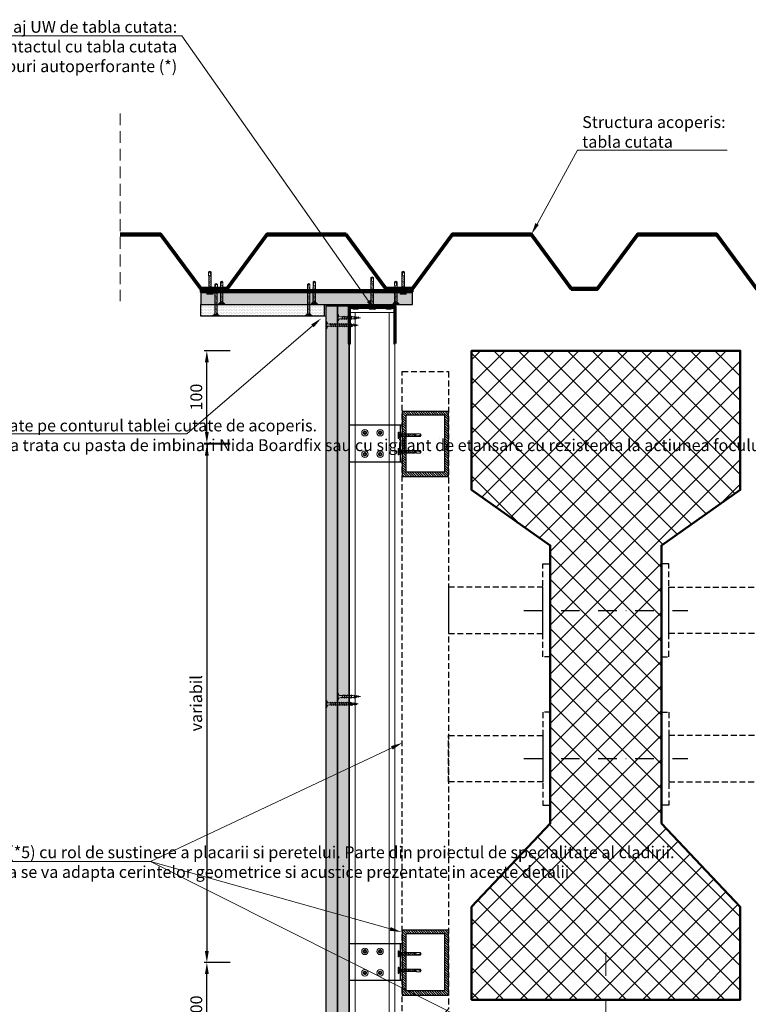
# Model space of a CAD drawing. Units: inches. Extents: x -63752 to 84410, y -23869 to 7399.
# Drawn here: x -27701 to -26914, y -12988 to -11926 of the extents above; entities that cross this region are included whole.
import ezdxf
from ezdxf import colors
from ezdxf.entities.mleader import LeaderData, LeaderLine
from ezdxf.math import Vec2, Vec3

# ---------------------------------------------------------------- set-up
doc = ezdxf.new("R2010")
doc.units = ezdxf.units.IN
doc.header["$MEASUREMENT"] = 0
for name, pattern in [('AUSGEZOGEN', [0]), ('DASHDOT', [1, 0.5, -0.25, 0, -0.25]), ('DASHED', [19.05, 12.7, -6.35])]:
    doc.linetypes.add(name, pattern=pattern)
doc.layers.get('0').update_dxf_attribs({"color": 255})
for name, color, linetype, lineweight in [('S_BETON', 252, 'Continuous', 50), ('S_PIESA 2', 11, 'Continuous', 30), ('S_PIESA 4', 20, 'Continuous', 30), ('S_PLACI NIDA', 1, 'Continuous', 30), ('S_PROFIL 1', 170, 'Continuous', 70), ('S_PROFIL 2', 252, 'Continuous', 70), ('S_PROFIL 3', 202, 'Continuous', 30), ('S_SURUBURI DIBLURI', 30, 'Continuous', 18), ('S_TEXT', 255, 'Continuous', 13)]:
    doc.layers.add(name, color=color, linetype=linetype, lineweight=lineweight)
doc.styles.add('1_5 RUBRIK', font='txt', dxfattribs={"height": 12.75})
doc.styles.add('CALIBRI', font='calibri.ttf')
doc.dimstyles.new('1_5 DIM', dxfattribs={"dimscale": 5, "dimtxt": 12.75, "dimasz": 2.5, "dimexe": 0.6, "dimexo": 3, "dimgap": 1, "dimtad": 1, "dimzin": 9, "dimdsep": 46, "dimtxsty": '1_5 RUBRIK', "dimcen": 0, "dimdle": 0.025, "dimclrt": 256, "dimazin": 2, "dimtfac": 1, "dimtmove": 1, "dimatfit": 1, "dimfxl": 5, "dimfxlon": 1, "dimtolj": 1, "dimtzin": 9, "dimarcsym": 0})

# ---------------------------------------------------------------- blocks, each defined once
blk = doc.blocks.new('Profil NIDA standard UW 50 - s')
at = {"layer": 'S_PROFIL 2'}
blk.add_lwpolyline([(-91.3, 155.6), (-91.3, 116.6, 0.414214), (-90.3, 115.6), (-87.3, 115.6), (-86.5, 116.4), (-82.1, 116.4), (-81.3, 115.6), (-51.3, 115.6), (-50.5, 116.4), (-46.1, 116.4), (-45.3, 115.6), (-42.3, 115.6, 0.414214), (-41.3, 116.6), (-41.3, 155.6), (-41.9, 155.6), (-41.9, 116.6, -0.414214), (-42.3, 116.2), (-45.1, 116.2), (-45.9, 117), (-50.8, 117), (-51.6, 116.2), (-81.1, 116.2), (-81.9, 117), (-86.8, 117), (-87.6, 116.2), (-90.3, 116.2, -0.414214), (-90.7, 116.6), (-90.7, 155.6)], format="xyb", close=True, dxfattribs=at)
blk = doc.blocks.new('*D333')
at = {"layer": 'Defpoints', "color": 0, "transparency": 16777216}
for p in [(-27498.8, -12283), (-27375.3, -12283), (-27289.8, -12383)]:
    blk.add_point(p, dxfattribs=at)
at = {"layer": 'S_TEXT', "color": 0, "lineweight": -2, "transparency": 16777216}
for p, q in [((-27473.8, -12283), (-27501.8, -12283)), ((-27498.8, -12370.5), (-27498.8, -12295.5)), ((-27473.8, -12383), (-27501.8, -12383))]:
    blk.add_line(p, q, dxfattribs=at)
at = {"layer": 'S_TEXT', "color": 0, "transparency": 16777216}
for points in [[(-27500.9, -12295.5), (-27496.7, -12295.5), (-27498.8, -12283)], [(-27500.9, -12370.5), (-27496.7, -12370.5), (-27498.8, -12383)]]:
    blk.add_solid(points, dxfattribs=at)
at = {"layer": 'S_TEXT', "transparency": 16777216, "insert": (-27510.2, -12333), "char_height": 12.75, "attachment_point": 5, "rotation": 90, "style": '1_5 RUBRIK'}
blk.add_mtext('\\A1;100', dxfattribs=at)
blk = doc.blocks.new('*D334')
at = {"layer": 'Defpoints', "color": 0, "transparency": 16777216}
for p in [(-27498.8, -12943), (-27287.8, -12943), (-27287.8, -13043)]:
    blk.add_point(p, dxfattribs=at)
at = {"layer": 'S_TEXT', "color": 0, "lineweight": -2, "transparency": 16777216}
for p, q in [((-27473.8, -12943), (-27501.8, -12943)), ((-27498.8, -13030.5), (-27498.8, -12955.5)), ((-27473.8, -13043), (-27501.8, -13043))]:
    blk.add_line(p, q, dxfattribs=at)
at = {"layer": 'S_TEXT', "color": 0, "transparency": 16777216}
for points in [[(-27500.9, -12955.5), (-27496.7, -12955.5), (-27498.8, -12943)], [(-27500.9, -13030.5), (-27496.7, -13030.5), (-27498.8, -13043)]]:
    blk.add_solid(points, dxfattribs=at)
at = {"layer": 'S_TEXT', "transparency": 16777216, "insert": (-27510.2, -12993), "char_height": 12.75, "attachment_point": 5, "rotation": 90, "style": '1_5 RUBRIK'}
blk.add_mtext('\\A1;100', dxfattribs=at)
blk = doc.blocks.new('*D335')
at = {"layer": 'Defpoints', "color": 0, "transparency": 16777216}
for p in [(-27287.8, -12383.6), (-27498.8, -12943), (-27287.8, -12943)]:
    blk.add_point(p, dxfattribs=at)
at = {"layer": 'S_TEXT', "color": 0, "lineweight": -2, "transparency": 16777216}
for p, q in [((-27473.8, -12383.6), (-27501.8, -12383.6)), ((-27498.8, -12396.1), (-27498.8, -12930.5)), ((-27473.8, -12943), (-27501.8, -12943))]:
    blk.add_line(p, q, dxfattribs=at)
at = {"layer": 'S_TEXT', "color": 0, "transparency": 16777216}
for points in [[(-27500.9, -12396.1), (-27496.7, -12396.1), (-27498.8, -12383.6)], [(-27500.9, -12930.5), (-27496.7, -12930.5), (-27498.8, -12943)]]:
    blk.add_solid(points, dxfattribs=at)
at = {"layer": 'S_TEXT', "transparency": 16777216, "insert": (-27510.3, -12663.3), "char_height": 12.75, "attachment_point": 5, "rotation": 90, "style": '1_5 RUBRIK'}
blk.add_mtext('\\A1;variabil', dxfattribs=at)
blk = doc.blocks.new('AP 221 3.5x25 v1')
at = {"layer": 'S_SURUBURI DIBLURI'}
for p, q in [((-20696.5, 10227.9), (-20703.3, 10227.9)), ((-20703.3, 10227.9), (-20703.3, 10227.4)), ((-20703.3, 10227.4), (-20701.6, 10225.7)), ((-20696.5, 10227.4), (-20703.3, 10227.4)), ((-20701, 10226.2), (-20701.9, 10227.9)), ((-20699.6, 10225.1), (-20701.6, 10225)), ((-20701.6, 10224.1), (-20698.1, 10224.7)), ((-20701.6, 10222.8), (-20698.1, 10223.4)), ((-20701.6, 10221.5), (-20698.1, 10222.1)), ((-20701.6, 10220.2), (-20698.1, 10220.8)), ((-20701.6, 10218.9), (-20698.1, 10219.5)), ((-20701.6, 10217.6), (-20698.1, 10218.2)), ((-20701.2, 10224.7), (-20701.2, 10208.1)), ((-20699.9, 10225.6), (-20701, 10226.2)), ((-20698.7, 10226.2), (-20701, 10226.2)), ((-20700.6, 10227.9), (-20700.5, 10226.2)), ((-20700.4, 10227.9), (-20700.4, 10226.2)), ((-20698.7, 10226.2), (-20699.9, 10225.6)), ((-20699.4, 10227.9), (-20699.4, 10226.2)), ((-20699.1, 10227.9), (-20699.2, 10226.2)), ((-20697.9, 10227.9), (-20698.7, 10226.2)), ((-20698.6, 10208.1), (-20698.6, 10224.7)), ((-20698.1, 10225.7), (-20696.5, 10227.4)), ((-20696.5, 10227.4), (-20696.5, 10227.9)), ((-20701.6, 10216.3), (-20698.1, 10216.9)), ((-20701.6, 10215), (-20698.1, 10215.6)), ((-20701.6, 10213.7), (-20698.1, 10214.3)), ((-20701.6, 10212.4), (-20698.1, 10213)), ((-20701.6, 10211.1), (-20698.1, 10211.7)), ((-20701.6, 10209.8), (-20698.1, 10210.4)), ((-20698.2, 10209.2), (-20701.5, 10208.5)), ((-20701.2, 10208.1), (-20701.3, 10207.5)), ((-20698.7, 10207.8), (-20700.4, 10207.5)), ((-20698.8, 10207.6), (-20698.8, 10204)), ((-20698.5, 10207.5), (-20698.6, 10208.1)), ((-20701.3, 10207.5), (-20701.3, 10203.8)), ((-20701.3, 10203.8), (-20699.9, 10202.9)), ((-20698.8, 10204), (-20699.9, 10203.3)), ((-20699.9, 10202.9), (-20698.5, 10203.8)), ((-20698.8, 10204), (-20698.5, 10203.8)), ((-20698.5, 10203.8), (-20698.5, 10207.5))]:
    blk.add_line(p, q, dxfattribs=at)
for centre, radius, start, end in [((-20702.6, 10224.7), 1.4, 0, 45), ((-20697.2, 10224.7), 1.4, 135, 180), ((-20688.8, 10202.9), 11, 151.7038, 180), ((-20700.9, 10202.9), 1.04, 0, 110)]:
    blk.add_arc(centre, radius, start, end, dxfattribs=at)
blk = doc.blocks.new('AP 421 3.5x9.5 CAP')
at = {"layer": 'S_SURUBURI DIBLURI', "lineweight": 13, "flags": 128}
for points in [[(-19950, 10255.4, 0.134438), (-19950, 10254.4)], [(-19949.2, 10255.4, 0.231924), (-19949.2, 10254.4)], [(-19948.6, 10256.8, -0.134438), (-19947.6, 10256.8)], [(-19948.6, 10256, -0.231924), (-19947.6, 10256)], [(-19948.6, 10253.9, 0.231924), (-19947.6, 10253.9)], [(-19948.6, 10253, 0.134438), (-19947.6, 10253)], [(-19947.1, 10255.4, -0.231924), (-19947.1, 10254.4)], [(-19946.2, 10255.4, -0.134438), (-19946.2, 10254.4)]]:
    blk.add_lwpolyline(points, format="xyb", dxfattribs=at)
for points in [[(-19950, 10255.4), (-19949.1, 10255.5, 0.633396), (-19949, 10255.7), (-19949.5, 10256.3), (-19948.7, 10255.6, -0.668179), (-19948.8, 10255.4)], [(-19950, 10254.4), (-19949.1, 10254.4, -0.633396), (-19949, 10254.1), (-19949.5, 10253.5), (-19948.7, 10254.3, 0.668179), (-19948.8, 10254.4)], [(-19948.6, 10256.8), (-19948.7, 10255.9, -0.633396), (-19948.9, 10255.8), (-19949.5, 10256.3), (-19948.7, 10255.6, 0.668179), (-19948.6, 10255.6)], [(-19948.6, 10253), (-19948.7, 10253.9, 0.633396), (-19948.9, 10254.1), (-19949.5, 10253.5), (-19948.7, 10254.3, -0.668179), (-19948.6, 10254.2)], [(-19947.6, 10256.8), (-19947.6, 10255.9, 0.633396), (-19947.3, 10255.8), (-19946.7, 10256.3), (-19947.5, 10255.6, -0.668179), (-19947.6, 10255.6)], [(-19947.6, 10253), (-19947.6, 10253.9, -0.633396), (-19947.3, 10254.1), (-19946.7, 10253.5), (-19947.5, 10254.3, 0.668179), (-19947.6, 10254.2)], [(-19946.2, 10255.4), (-19947.1, 10255.5, -0.633396), (-19947.2, 10255.7), (-19946.7, 10256.3), (-19947.5, 10255.6, 0.668179), (-19947.4, 10255.4)], [(-19946.2, 10254.4), (-19947.1, 10254.4, 0.633396), (-19947.2, 10254.1), (-19946.7, 10253.5), (-19947.5, 10254.3, -0.668179), (-19947.4, 10254.4)]]:
    blk.add_lwpolyline(points, format="xyb", close=True, dxfattribs=at)
at = {"layer": 'S_SURUBURI DIBLURI'}
blk.add_circle((-19948.1, 10254.9), 3.45, dxfattribs=at)
blk = doc.blocks.new('*D340')
at = {"layer": 'Defpoints', "color": 0, "transparency": 16777216}
for p in [(-27407.1, -13089.8), (-27218, -13089.8), (-27205.5, -13331)]:
    blk.add_point(p, dxfattribs=at)
at = {"layer": 'S_TEXT', "color": 0, "lineweight": -2, "transparency": 16777216}
for p, q in [((-27382.1, -13089.8), (-27410.1, -13089.8)), ((-27407.1, -13318.5), (-27407.1, -13102.3)), ((-27382.1, -13331), (-27410.1, -13331))]:
    blk.add_line(p, q, dxfattribs=at)
at = {"layer": 'S_TEXT', "color": 0, "transparency": 16777216}
for points in [[(-27409.2, -13102.3), (-27405, -13102.3), (-27407.1, -13089.8)], [(-27409.2, -13318.5), (-27405, -13318.5), (-27407.1, -13331)]]:
    blk.add_solid(points, dxfattribs=at)
at = {"layer": 'S_TEXT', "lineweight": 13, "transparency": 16777216, "insert": (-27441.5, -13223.8), "char_height": 12.75, "width": 1810.094, "attachment_point": 5, "rotation": 90, "style": '1_5 RUBRIK'}
blk.add_mtext('\\A1;Nu se vor fixa\\P placile NIDA de structura \\Pmetalica a peretelui', dxfattribs=at)
blk = doc.blocks.new('AF 212x25')
at = {"layer": 'S_SURUBURI DIBLURI', "linetype": 'AUSGEZOGEN', "lineweight": 13}
for p, q in [((64435.2, -14724.2), (64436.1, -14724.2)), ((64435.2, -14731.8), (64435.2, -14724.2)), ((64436.1, -14724.2), (64436.1, -14731.8)), ((64436.1, -14724.3), (64436.1, -14724.2)), ((64438.8, -14727.1), (64452, -14727.1)), ((64438.8, -14729.1), (64452, -14729.1)), ((64439.9, -14729.5), (64440.9, -14726.7)), ((64440.2, -14729.9), (64439.9, -14729.5)), ((64440.2, -14729.9), (64441.1, -14726.3)), ((64440.2, -14729.9), (64440.4, -14729.5)), ((64441.4, -14726.6), (64440.4, -14729.5)), ((64440.5, -14729.1), (64442.4, -14729.1)), ((64441.1, -14726.3), (64440.9, -14726.7)), ((64441.1, -14726.3), (64441.4, -14726.6)), ((64441.2, -14727.1), (64443.1, -14727.1)), ((64442.3, -14729.5), (64443.3, -14726.7)), ((64442.5, -14729.9), (64442.3, -14729.5)), ((64442.5, -14729.9), (64443.5, -14726.3)), ((64442.5, -14729.9), (64442.8, -14729.5)), ((64443.7, -14726.6), (64442.8, -14729.5)), ((64443.5, -14726.3), (64443.3, -14726.7)), ((64443.5, -14726.3), (64443.7, -14726.6)), ((64444.7, -14729.5), (64445.6, -14726.7)), ((64444.9, -14729.9), (64444.7, -14729.5)), ((64444.9, -14729.9), (64445.8, -14726.3)), ((64444.9, -14729.9), (64445.1, -14729.5)), ((64446.1, -14726.6), (64445.1, -14729.5)), ((64445.3, -14729.1), (64447.2, -14729.1)), ((64445.8, -14726.3), (64445.6, -14726.7)), ((64445.8, -14726.3), (64446.1, -14726.6)), ((64445.9, -14727.1), (64447.9, -14727.1)), ((64447, -14729.5), (64448, -14726.7)), ((64447.3, -14729.9), (64447, -14729.5)), ((64447.3, -14729.9), (64448.2, -14726.3)), ((64447.3, -14729.9), (64447.5, -14729.5)), ((64448.5, -14726.6), (64447.5, -14729.5)), ((64448.2, -14726.3), (64448, -14726.7)), ((64448.2, -14726.3), (64448.5, -14726.6)), ((64449.4, -14729.5), (64450.4, -14726.7)), ((64449.7, -14729.9), (64449.4, -14729.5)), ((64449.7, -14729.9), (64450.6, -14726.3)), ((64449.7, -14729.9), (64449.9, -14729.5)), ((64450.8, -14726.6), (64449.9, -14729.5)), ((64450.6, -14726.3), (64450.4, -14726.7)), ((64450.6, -14726.3), (64450.8, -14726.6)), ((64452.9, -14729), (64451.9, -14729.1)), ((64452, -14727.1), (64453.5, -14727.2)), ((64452.8, -14729.3), (64453.6, -14727)), ((64453, -14729.7), (64452.8, -14729.3)), ((64453.8, -14726.6), (64453, -14729.7)), ((64453, -14729.7), (64453.3, -14729.3)), ((64453.3, -14729.3), (64454, -14726.9)), ((64455.1, -14728.7), (64453.4, -14728.9)), ((64453.8, -14726.6), (64453.6, -14727)), ((64453.8, -14726.6), (64454, -14726.9)), ((64453.9, -14727.3), (64455.6, -14727.5)), ((64455.6, -14727.3), (64455.1, -14728.9)), ((64455.3, -14729.3), (64455.1, -14728.9)), ((64455.3, -14729.3), (64455.8, -14726.9)), ((64455.3, -14729.3), (64455.6, -14728.8)), ((64455.8, -14726.9), (64455.6, -14727.3)), ((64456.1, -14727.3), (64455.6, -14728.8)), ((64455.6, -14728.7), (64457.4, -14728.4)), ((64455.8, -14726.9), (64456.1, -14727.3)), ((64456, -14727.6), (64457.6, -14727.8)), ((64457.4, -14728.5), (64457.7, -14727.6)), ((64457.6, -14728.9), (64457.4, -14728.5)), ((64457.6, -14728.9), (64457.9, -14727.2)), ((64457.6, -14728.9), (64457.8, -14728.4)), ((64457.9, -14727.2), (64457.7, -14727.6)), ((64458.1, -14727.6), (64457.8, -14728.4)), ((64457.9, -14727.2), (64458.1, -14727.6)), ((64460.2, -14728.1), (64457.9, -14728.4)), ((64458, -14727.8), (64460.2, -14728.1))]:
    blk.add_line(p, q, dxfattribs=at)
at = {"layer": 'S_SURUBURI DIBLURI', "linetype": 'Continuous', "lineweight": 0}
blk.add_line((64436.1, -14731.8), (64435.2, -14731.8), dxfattribs=at)
at = {"layer": 'S_SURUBURI DIBLURI', "linetype": 'AUSGEZOGEN', "lineweight": 13}
for centre, start, end in [((64438.8, -14724.3), 180, 270), ((64438.8, -14731.8), 90, 180)]:
    blk.add_arc(centre, 2.74, start, end, dxfattribs=at)
blk = doc.blocks.new('AF 212x35')
at = {"layer": 'S_SURUBURI DIBLURI', "linetype": 'AUSGEZOGEN', "lineweight": 13}
for p, q in [((64435.2, -14672.4), (64436.1, -14672.4)), ((64435.2, -14680), (64435.2, -14672.4)), ((64436.1, -14672.4), (64436.1, -14680)), ((64436.1, -14672.5), (64436.1, -14672.4)), ((64438.8, -14675.2), (64455, -14675.2)), ((64438.8, -14677.3), (64454.3, -14677.3)), ((64439.9, -14677.7), (64440.9, -14674.8)), ((64440.2, -14678.1), (64439.9, -14677.7)), ((64440.2, -14678.1), (64441.1, -14674.4)), ((64440.2, -14678.1), (64440.4, -14677.6)), ((64441.4, -14674.8), (64440.4, -14677.6)), ((64440.5, -14677.3), (64442.4, -14677.3)), ((64441.1, -14674.4), (64440.9, -14674.8)), ((64441.1, -14674.4), (64441.4, -14674.8)), ((64441.2, -14675.2), (64443.1, -14675.2)), ((64442.3, -14677.7), (64443.3, -14674.8)), ((64442.5, -14678.1), (64442.3, -14677.7)), ((64442.5, -14678.1), (64443.5, -14674.4)), ((64442.5, -14678.1), (64442.8, -14677.6)), ((64443.7, -14674.8), (64442.8, -14677.6)), ((64443.5, -14674.4), (64443.3, -14674.8)), ((64443.5, -14674.4), (64443.7, -14674.8)), ((64444.7, -14677.7), (64445.6, -14674.8)), ((64444.9, -14678.1), (64444.7, -14677.7)), ((64444.9, -14678.1), (64445.8, -14674.4)), ((64444.9, -14678.1), (64445.1, -14677.6)), ((64446.1, -14674.8), (64445.1, -14677.6)), ((64445.3, -14677.3), (64447.2, -14677.3)), ((64445.8, -14674.4), (64445.6, -14674.8)), ((64445.8, -14674.4), (64446.1, -14674.8)), ((64445.9, -14675.2), (64447.9, -14675.2)), ((64447, -14677.7), (64448, -14674.8)), ((64447.3, -14678.1), (64447, -14677.7)), ((64447.3, -14678.1), (64448.2, -14674.4)), ((64447.3, -14678.1), (64447.5, -14677.6)), ((64448.5, -14674.8), (64447.5, -14677.6)), ((64448.2, -14674.4), (64448, -14674.8)), ((64448.2, -14674.4), (64448.5, -14674.8)), ((64449.4, -14677.7), (64450.4, -14674.8)), ((64449.7, -14678.1), (64449.4, -14677.7)), ((64449.7, -14678.1), (64450.6, -14674.4)), ((64449.7, -14678.1), (64449.9, -14677.6)), ((64450.8, -14674.8), (64449.9, -14677.6)), ((64450, -14677.3), (64451.9, -14677.3)), ((64450.6, -14674.4), (64450.4, -14674.8)), ((64450.6, -14674.4), (64450.8, -14674.8)), ((64450.7, -14675.2), (64452.6, -14675.2)), ((64451.8, -14677.7), (64452.7, -14674.8)), ((64452, -14678.1), (64451.8, -14677.7)), ((64452, -14678.1), (64453, -14674.4)), ((64452, -14678.1), (64452.3, -14677.6)), ((64453.2, -14674.8), (64452.3, -14677.6)), ((64453, -14674.4), (64452.7, -14674.8)), ((64453, -14674.4), (64453.2, -14674.8)), ((64454.1, -14677.7), (64455.1, -14674.8)), ((64454.4, -14678.1), (64454.1, -14677.7)), ((64454.4, -14678.1), (64455.3, -14674.4)), ((64454.4, -14678.1), (64454.6, -14677.6)), ((64455.6, -14674.8), (64454.6, -14677.6)), ((64454.7, -14677.3), (64456.7, -14677.3)), ((64455.3, -14674.4), (64455.1, -14674.8)), ((64455.3, -14674.4), (64455.6, -14674.8)), ((64455.4, -14675.2), (64457.4, -14675.2)), ((64456.5, -14677.7), (64457.5, -14674.8)), ((64456.8, -14678.1), (64456.5, -14677.7)), ((64456.8, -14678.1), (64457.7, -14674.4)), ((64456.8, -14678.1), (64457, -14677.6)), ((64458, -14674.8), (64457, -14677.6)), ((64457.1, -14677.3), (64459, -14677.3)), ((64457.7, -14674.4), (64457.5, -14674.8)), ((64457.7, -14674.4), (64458, -14674.8)), ((64457.8, -14675.2), (64459.7, -14675.2)), ((64458.9, -14677.7), (64459.9, -14674.8)), ((64459.2, -14678.1), (64458.9, -14677.7)), ((64459.2, -14678.1), (64460.1, -14674.4)), ((64459.2, -14678.1), (64459.4, -14677.6)), ((64460.3, -14674.8), (64459.4, -14677.6)), ((64459.5, -14677.3), (64461.4, -14677.3)), ((64460.1, -14674.4), (64459.9, -14674.8)), ((64460.1, -14674.4), (64460.3, -14674.8)), ((64460.2, -14675.2), (64462, -14675.2)), ((64461.3, -14677.7), (64462.2, -14674.8)), ((64461.5, -14678.1), (64461.3, -14677.7)), ((64461.5, -14678.1), (64462.4, -14674.4)), ((64461.5, -14678.1), (64461.7, -14677.6)), ((64462.7, -14674.8), (64461.7, -14677.6)), ((64462.9, -14677.2), (64461.9, -14677.3)), ((64462, -14675.2), (64463.5, -14675.4)), ((64462.4, -14674.4), (64462.2, -14674.8)), ((64462.4, -14674.4), (64462.7, -14674.8)), ((64462.8, -14677.5), (64463.6, -14675.2)), ((64463, -14677.9), (64462.8, -14677.5)), ((64463.8, -14674.7), (64463, -14677.9)), ((64463, -14677.9), (64463.3, -14677.4)), ((64463.3, -14677.4), (64464, -14675.1)), ((64465.1, -14676.9), (64463.4, -14677.1)), ((64463.8, -14674.7), (64463.6, -14675.2)), ((64463.8, -14674.7), (64464, -14675.1)), ((64463.9, -14675.5), (64465.6, -14675.7)), ((64465.6, -14675.5), (64465.1, -14677.1)), ((64465.3, -14677.5), (64465.1, -14677.1)), ((64465.3, -14677.5), (64465.8, -14675.1)), ((64465.3, -14677.5), (64465.6, -14677)), ((64465.8, -14675.1), (64465.6, -14675.5)), ((64466.1, -14675.4), (64465.6, -14677)), ((64465.6, -14676.8), (64467.4, -14676.6)), ((64465.8, -14675.1), (64466.1, -14675.4)), ((64466, -14675.7), (64467.6, -14675.9)), ((64467.4, -14676.7), (64467.7, -14675.8)), ((64467.6, -14677), (64467.4, -14676.7)), ((64467.6, -14677), (64467.9, -14675.4)), ((64467.6, -14677), (64467.8, -14676.6)), ((64467.9, -14675.4), (64467.7, -14675.8)), ((64468.1, -14675.7), (64467.8, -14676.6)), ((64467.9, -14675.4), (64468.1, -14675.7)), ((64470.2, -14676.2), (64467.9, -14676.5)), ((64468, -14676), (64470.2, -14676.2))]:
    blk.add_line(p, q, dxfattribs=at)
at = {"layer": 'S_SURUBURI DIBLURI', "linetype": 'Continuous', "lineweight": 0}
blk.add_line((64436.1, -14680), (64435.2, -14680), dxfattribs=at)
at = {"layer": 'S_SURUBURI DIBLURI', "linetype": 'AUSGEZOGEN', "lineweight": 13}
for centre, start, end in [((64438.8, -14672.5), 180, 270), ((64438.8, -14680), 90, 180)]:
    blk.add_arc(centre, 2.74, start, end, dxfattribs=at)
blk = doc.blocks.new('SAIBA 4.2 4.8 V2')
at = {"layer": 'S_SURUBURI DIBLURI', "flags": 128}
for points in [[(-19437.1, 10194.5), (-19447.1, 10194.5)], [(-19447.1, 10194.5), (-19447.1, 10193.5)], [(-19437.1, 10193.5), (-19447.1, 10193.5)], [(-19444.8, 10194.5), (-19444.8, 10193.5)], [(-19439.5, 10194.5), (-19439.5, 10193.5)], [(-19437.1, 10194.5), (-19437.1, 10193.5)]]:
    blk.add_lwpolyline(points, dxfattribs=at)
blk = doc.blocks.new('AP 221 3.5x35 v1')
at = {"layer": 'S_SURUBURI DIBLURI'}
for p, q in [((-20731.5, 10227.9), (-20738.3, 10227.9)), ((-20738.3, 10227.9), (-20738.3, 10227.4)), ((-20738.3, 10227.4), (-20736.6, 10225.7)), ((-20731.5, 10227.4), (-20738.3, 10227.4)), ((-20736, 10226.2), (-20736.9, 10227.9)), ((-20734.6, 10224.6), (-20736.6, 10224.5)), ((-20736.6, 10223.2), (-20733.1, 10223.8)), ((-20736.6, 10221.9), (-20733.1, 10222.5)), ((-20736.6, 10220.6), (-20733.1, 10221.2)), ((-20736.6, 10219.3), (-20733.1, 10219.9)), ((-20736.6, 10218), (-20733.1, 10218.6)), ((-20736.2, 10224.9), (-20736.2, 10224.7)), ((-20736.2, 10224.7), (-20736.2, 10198.1)), ((-20734.9, 10225.6), (-20736, 10226.2)), ((-20733.7, 10226.2), (-20736, 10226.2)), ((-20735.6, 10227.9), (-20735.5, 10226.2)), ((-20735.4, 10227.9), (-20735.4, 10226.2)), ((-20733.7, 10226.2), (-20734.9, 10225.6)), ((-20734.4, 10227.9), (-20734.4, 10226.2)), ((-20734.1, 10227.9), (-20734.2, 10226.2)), ((-20732.9, 10227.9), (-20733.7, 10226.2)), ((-20733.6, 10224.1), (-20733.5, 10224.8)), ((-20733.6, 10198.1), (-20733.6, 10224.1)), ((-20733.1, 10225.8), (-20731.5, 10227.4)), ((-20731.5, 10227.4), (-20731.5, 10227.9)), ((-20736.6, 10216.7), (-20733.1, 10217.3)), ((-20736.6, 10215.4), (-20733.1, 10216)), ((-20736.6, 10214.1), (-20733.1, 10214.7)), ((-20736.6, 10212.8), (-20733.1, 10213.4)), ((-20736.6, 10211.5), (-20733.1, 10212.1)), ((-20736.6, 10210.2), (-20733.1, 10210.8)), ((-20736.6, 10208.9), (-20733.1, 10209.5)), ((-20736.6, 10207.6), (-20733.1, 10208.2)), ((-20736.6, 10206.3), (-20733.1, 10206.9)), ((-20736.6, 10205), (-20733.1, 10205.6)), ((-20736.6, 10203.7), (-20733.1, 10204.3)), ((-20736.6, 10202.4), (-20733.1, 10203)), ((-20736.6, 10201.1), (-20733.1, 10201.7)), ((-20736.6, 10199.8), (-20733.1, 10200.4)), ((-20733.2, 10199.2), (-20736.5, 10198.5)), ((-20736.2, 10198.1), (-20736.3, 10197.5)), ((-20736.3, 10197.5), (-20736.3, 10193.8)), ((-20733.7, 10197.8), (-20735.4, 10197.5)), ((-20733.8, 10197.6), (-20733.8, 10194)), ((-20733.5, 10197.5), (-20733.6, 10198.1)), ((-20733.5, 10193.8), (-20733.5, 10197.5)), ((-20736.3, 10193.8), (-20734.9, 10192.9)), ((-20733.8, 10194), (-20734.9, 10193.3)), ((-20734.9, 10192.9), (-20733.5, 10193.8)), ((-20733.8, 10194), (-20733.5, 10193.8))]:
    blk.add_line(p, q, dxfattribs=at)
for centre, radius, start, end in [((-20737.6, 10224.7), 1.4, 4.5133, 45), ((-20732.1, 10224.8), 1.4, 135, 177.2467), ((-20723.8, 10192.9), 11, 151.7038, 180), ((-20735.9, 10192.9), 1.04, 0, 110)]:
    blk.add_arc(centre, radius, start, end, dxfattribs=at)

msp = doc.modelspace()

# ---------------------------------------------------------------- hatches: boundary and pattern name
at = {"layer": 'S_BETON', "lineweight": 9}
h = msp.add_hatch(dxfattribs=at)
h.set_pattern_fill('ANSI37', color=256, scale=150, angle=90)
h.set_pattern_definition([(135, (-36914.436, -16584.771), (-13.258252, -13.258252), []), (225, (-36914.436, -16584.771), (13.258252, -13.258252), [])])
h.paths.add_polyline_path([(-27008.013, -12793.044), (-27008.013, -12493.044), (-26923.013, -12433.044), (-26923.013, -12283.044), (-27213.013, -12283.044), (-27213.013, -12433.044), (-27128.013, -12493.044), (-27128.013, -12793.044), (-27213.013, -12883.044), (-27213.013, -12983.044), (-26923.013, -12983.044), (-26923.013, -12883.044)])
at = {"layer": 'S_PIESA 2', "lineweight": 9}
h = msp.add_hatch(dxfattribs=at)
h.set_pattern_fill('ANSI37', color=256, scale=25, angle=90)
h.set_pattern_definition([(135, (-30451.8733, -16506.7477), (-2.2097087, -2.2097087), []), (225, (-30451.8733, -16506.7477), (2.2097087, -2.2097087), [])])
h.paths.add_polyline_path([(-27345.313, -12233.044), (-27295.313, -12233.044), (-27295.313, -12235.294), (-27345.313, -12235.294)])
at = {"layer": 'S_PIESA 2', "lineweight": 30}
h = msp.add_hatch(dxfattribs=at)
h.set_pattern_fill('ANSI31', color=4, scale=15, angle=-90)
h.set_pattern_definition([(315, (-20403.3602, 10904.1169), (1.32582521, 1.32582521), [])])
h.paths.add_polyline_path([(-27283.813, -12352.559), (-27283.813, -12413.559), (-27241.813, -12413.559), (-27241.813, -12352.559)], flags=16)
h.paths.add_polyline_path([(-27287.813, -12348.559), (-27287.813, -12418.559), (-27237.813, -12418.559), (-27237.813, -12348.559)])
h = msp.add_hatch(dxfattribs=at)
h.set_pattern_fill('ANSI31', color=4, scale=15, angle=-90)
h.set_pattern_definition([(315, (-20403.3602, 10344.6319), (1.32582521, 1.32582521), [])])
h.paths.add_polyline_path([(-27283.813, -12912.044), (-27283.813, -12973.044), (-27241.813, -12973.044), (-27241.813, -12912.044)], flags=16)
h.paths.add_polyline_path([(-27287.813, -12908.044), (-27287.813, -12978.044), (-27237.813, -12978.044), (-27237.813, -12908.044)])
at = {"layer": 'S_PLACI NIDA', "lineweight": 9}
h = msp.add_hatch(dxfattribs=at)
h.set_pattern_fill('DOTS', color=256, scale=25)
h.set_pattern_definition([(0, (-36562.7946, -14319.477), (0.78125, 1.5625), [0, -1.5625])])
h.paths.add_polyline_path([(-27505.455, -12233.044), (-27505.455, -12220.544), (-27276.883, -12220.544), (-27276.883, -12233.044)])
h = msp.add_hatch(dxfattribs=at)
h.set_pattern_fill('DOTS', color=256, scale=25)
h.set_pattern_definition([(0, (-35987.3649, -14331.977), (0.78125, 1.5625), [0, -1.5625])])
h.paths.add_polyline_path([(-27372.313, -12245.544), (-27372.313, -12233.044), (-27505.455, -12233.044), (-27505.455, -12245.544)])
h = msp.add_hatch(dxfattribs=at)
h.set_pattern_fill('DOTS', color=256, scale=25)
h.set_pattern_definition([(0, (-31152.8058, -13923.8186), (0.78125, 1.5625), [0, -1.5625])])
h.paths.add_polyline_path([(-27370.313, -12235.044), (-27357.813, -12235.044), (-27357.813, -13361.044), (-27370.313, -13361.044)])
h = msp.add_hatch(dxfattribs=at)
h.set_pattern_fill('DOTS', color=256, scale=25)
h.set_pattern_definition([(0, (-31152.8058, -14232.805), (0.78125, 1.5625), [0, -1.5625])])
h.paths.add_polyline_path([(-27345.313, -13348.544), (-27357.813, -13348.544), (-27357.813, -12235.044), (-27345.313, -12235.044)])
at = {"layer": 'S_PROFIL 2', "lineweight": 9}
h = msp.add_hatch(dxfattribs=at)
h.set_pattern_fill('ANSI31', color=256, scale=5)
h.set_pattern_definition([(45, (-51324.12567, -5438.47636), (-0.441941738, 0.441941738), [])])
h.paths.add_polyline_path([(-27505.455, -12217.544), (-27276.883, -12217.544), (-27276.883, -12219.544), (-27505.455, -12219.544)])
at = {"layer": 'S_TEXT', "lineweight": 9}
h = msp.add_hatch(dxfattribs=at)
h.set_pattern_fill('AR-SAND', color=256, angle=-90)
h.set_pattern_definition([(307.5, (-39327.4307, -16855.1512), (1.92682377, 0.06299336), [0, -1.52, 0, -1.7, 0, -1.625]), (277.5, (-39327.4307, -16855.1512), (2.82214607, -1.7697767), [0, -0.82, 0, -1.37, 0, -0.525]), (237.5, (-39327.4307, -16853.9212), (0.00565905, -3.11414186), [0, -0.5, 0, -1.8, 0, -2.35]), (227.5, (-39327.4307, -16853.9212), (0.87767556, -3.0061266), [0, -0.25, 0, -1.18, 0, -1.35])])
h.paths.add_polyline_path([(-27372.313, -12245.542), (-27370.313, -12245.525), (-27370.313, -12233.042), (-27372.313, -12233.042)])
h = msp.add_hatch(dxfattribs=at)
h.set_pattern_fill('AR-SAND', color=256, scale=0.4)
h.set_pattern_definition([(37.5, (-33237.4208, -16457.77113), (-0.025197343, 0.77072951), [0, -0.608, 0, -0.68, 0, -0.65]), (7.5, (-33237.4208, -16457.7711), (0.70791068, 1.12885843), [0, -0.328, 0, -0.548, 0, -0.21]), (327.5, (-33237.9128, -16457.77113), (1.245656745, 0.00226362), [0, -0.2, 0, -0.72, 0, -0.94]), (317.5, (-33237.9128, -16457.7711), (1.20245064, 0.35107023), [0, -0.1, 0, -0.472, 0, -0.54])])
h.paths.add_polyline_path([(-27370.313, -12235.044), (-27345.313, -12235.044), (-27345.313, -12233.044), (-27370.313, -12233.044)])

# ---------------------------------------------------------------- linework, layer by layer
at = {"layer": 'S_BETON'}
msp.add_lwpolyline([(-27008.013, -12793.044), (-27008.013, -12493.044), (-26923.013, -12433.044), (-26923.013, -12283.044), (-27213.013, -12283.044), (-27213.013, -12433.044), (-27128.013, -12493.044), (-27128.013, -12793.044), (-27213.013, -12883.044), (-27213.013, -12983.044), (-26923.013, -12983.044), (-26923.013, -12883.044)], close=True, dxfattribs=at)
at = {"layer": 'S_PIESA 2', "lineweight": 25}
msp.add_lwpolyline([(-27345.313, -12235.294), (-27345.313, -12233.044), (-27295.313, -12233.044), (-27295.313, -12235.294)], close=True, dxfattribs=at)
at = {"layer": 'S_PIESA 2', "color": 4, "lineweight": 30}
for points in [[(-27287.813, -12348.559), (-27287.813, -12418.559), (-27237.813, -12418.559), (-27237.813, -12348.559)], [(-27283.813, -12352.559), (-27283.813, -12413.559), (-27241.813, -12413.559), (-27241.813, -12352.559)], [(-27287.813, -12908.044), (-27287.813, -12978.044), (-27237.813, -12978.044), (-27237.813, -12908.044)], [(-27283.813, -12912.044), (-27283.813, -12973.044), (-27241.813, -12973.044), (-27241.813, -12912.044)]]:
    msp.add_lwpolyline(points, close=True, dxfattribs=at)
at = {"layer": 'S_PIESA 4', "color": 7, "linetype": 'DASHED', "ltscale": 0.5}
for points in [[(-27287.813, -13043.044), (-27287.813, -12305.561), (-27237.813, -12305.561), (-27237.813, -12993.044)], [(-27136.013, -12513.044), (-27128.013, -12513.044), (-27128.013, -12613.044), (-27136.013, -12613.044)], [(-27000.013, -12513.044), (-27008.013, -12513.044), (-27008.013, -12613.044), (-27000.013, -12613.044)], [(-27136.013, -12538.044), (-27237.813, -12538.044), (-27237.813, -12588.044), (-27136.013, -12588.044)], [(-27000.013, -12538.044), (-26898.213, -12538.044), (-26898.213, -12588.044), (-27000.013, -12588.044)], [(-27136.013, -12773.044), (-27128.013, -12773.044), (-27128.013, -12673.044), (-27136.013, -12673.044)], [(-27000.013, -12773.044), (-27008.013, -12773.044), (-27008.013, -12673.044), (-27000.013, -12673.044)], [(-27136.013, -12748.044), (-27237.813, -12748.044), (-27237.813, -12698.044), (-27136.013, -12698.044)], [(-27000.013, -12748.044), (-26898.213, -12748.044), (-26898.213, -12698.044), (-27000.013, -12698.044)]]:
    msp.add_lwpolyline(points, close=True, dxfattribs=at)
at = {"layer": 'S_PIESA 4', "color": 7, "linetype": 'DASHDOT', "ltscale": 40}
for points in [[(-27156.519, -12563.044), (-26979.508, -12563.044)], [(-27156.519, -12723.044), (-26979.508, -12723.044)]]:
    msp.add_lwpolyline(points, dxfattribs=at)
at = {"layer": 'S_PLACI NIDA'}
for points in [[(-27276.883, -12233.044), (-27276.883, -12220.544), (-27505.455, -12220.544), (-27505.455, -12233.044), (-27276.883, -12233.044)], [(-27357.813, -13361.044), (-27357.813, -12235.044), (-27370.313, -12235.044), (-27370.313, -13361.044)], [(-27345.313, -13348.544), (-27345.313, -12235.044), (-27357.813, -12235.044), (-27357.813, -13348.544)]]:
    msp.add_lwpolyline(points, dxfattribs=at)
msp.add_lwpolyline([(-27505.455, -12245.544), (-27505.455, -12233.044), (-27372.313, -12233.044), (-27372.313, -12245.544)], close=True, dxfattribs=at)
at = {"layer": 'S_PROFIL 1'}
for points in [[(-27505.094, -12215.829), (-27548.308, -12157.258), (-27592.459, -12157.258)], [(-27592.459, -12157.972), (-27548.669, -12157.972), (-27505.455, -12216.544)], [(-27548.669, -12157.972), (-27505.455, -12216.544), (-27476.883, -12216.544)], [(-27477.244, -12215.829), (-27505.094, -12215.829), (-27548.308, -12157.258)], [(-27348.308, -12157.258), (-27434.03, -12157.258), (-27477.244, -12215.829)], [(-27476.883, -12216.544), (-27433.669, -12157.972), (-27348.669, -12157.972)], [(-27348.669, -12157.972), (-27305.455, -12216.544), (-27276.883, -12216.544)], [(-27277.244, -12215.829), (-27305.094, -12215.829), (-27348.308, -12157.258)], [(-27105.094, -12215.829), (-27148.308, -12157.258), (-27234.03, -12157.258), (-27277.244, -12215.829)], [(-27276.883, -12216.544), (-27233.669, -12157.972), (-27148.669, -12157.972), (-27105.455, -12216.544)], [(-27105.455, -12216.544), (-27105.455, -12216.544), (-27076.883, -12216.544), (-27033.669, -12157.972), (-26948.669, -12157.972), (-26905.455, -12216.544), (-26876.883, -12216.544), (-26833.669, -12157.972), (-26748.669, -12157.972), (-26705.455, -12216.544), (-26676.883, -12216.544)], [(-26677.244, -12215.829), (-26705.094, -12215.829), (-26748.308, -12157.258), (-26834.03, -12157.258), (-26877.244, -12215.829), (-26905.094, -12215.829), (-26948.308, -12157.258), (-27034.03, -12157.258), (-27077.244, -12215.829), (-27105.094, -12215.829), (-27105.094, -12215.829)]]:
    msp.add_lwpolyline(points, dxfattribs=at)
at = {"layer": 'S_PROFIL 1', "lineweight": 13}
for points in [[(-27295.913, -13344.894), (-27344.713, -13344.894), (-27344.713, -12241.894), (-27295.913, -12241.894)], [(-27301.913, -13344.894), (-27338.713, -13344.894), (-27338.713, -12241.894), (-27301.913, -12241.894)]]:
    msp.add_lwpolyline(points, close=True, dxfattribs=at)
at = {"layer": 'S_PROFIL 2', "lineweight": 50}
msp.add_lwpolyline([(-27505.455, -12217.544), (-27276.883, -12217.544), (-27276.883, -12219.544), (-27505.455, -12219.544)], close=True, dxfattribs=at)
at = {"layer": 'S_PROFIL 3'}
for points in [[(-27345.313, -12403.044), (-27345.313, -12363.044), (-27287.813, -12363.044), (-27287.813, -12403.044)], [(-27289.813, -12403.044), (-27289.813, -12363.044), (-27287.813, -12363.044), (-27287.813, -12403.044)], [(-27345.313, -12962.529), (-27345.313, -12922.529), (-27287.813, -12922.529), (-27287.813, -12962.529)], [(-27289.813, -12962.529), (-27289.813, -12922.529), (-27287.813, -12922.529), (-27287.813, -12962.529)]]:
    msp.add_lwpolyline(points, close=True, dxfattribs=at)
at = {"layer": 'S_TEXT', "linetype": 'DASHED'}
msp.add_line((-27592.459, -12026.91), (-27592.459, -12229.413), dxfattribs=at)
at = {"layer": 'S_TEXT', "lineweight": 13}
msp.add_line((-27247.813, -12378.044), (-27247.813, -12378.044), dxfattribs=at)
at = {"layer": 'S_TEXT', "linetype": 'DASHDOT', "lineweight": 9, "ltscale": 50}
msp.add_line((-27068.013, -13708.783), (-27068.013, -12931.849), dxfattribs=at)
at = {"layer": 'S_TEXT'}
msp.add_lwpolyline([(-27370.313, -12235.044), (-27345.313, -12235.044), (-27345.313, -12233.044), (-27370.313, -12233.044)], close=True, dxfattribs=at)
msp.add_lwpolyline([(-27372.313, -12245.544), (-27370.313, -12245.544)], dxfattribs=at)

# ---------------------------------------------------------------- block references
at = {"rotation": 179.9999999999995}
msp.add_blockref('Profil NIDA standard UW 50 - s', (-27386.617, -12119.653), dxfattribs=at)
at = {"layer": 'S_SURUBURI DIBLURI'}
for p in [(-91793.011, 2480.653), (-91793.011, 2072.024)]:
    msp.add_blockref('AF 212x25', p, dxfattribs=at)
at = {"layer": 'S_SURUBURI DIBLURI', "xscale": -1, "rotation": 180}
for p in [(-91805.511, -26931.597), (-91805.511, -27340.227)]:
    msp.add_blockref('AF 212x35', p, dxfattribs=at)
at = {"layer": 'S_TEXT', "xscale": -1}
for name, p, rotation in [('AP 221 3.5x25 v1', (-6795.591, -1994.199), 180), ('AP 221 3.5x25 v1', (-6594.817, -2005.189), 180), ('AP 221 3.5x25 v1', (-17064.533, -33073.998), 89.99999999999825), ('AP 421 3.5x9.5 CAP', (-7363.623, -2139.701), 180), ('AP 221 3.5x25 v1', (-17064.533, -33633.483), 89.99999999999825), ('AP 421 3.5x9.5 CAP', (-7363.623, -2699.186), 180)]:
    msp.add_blockref(name, p, dxfattribs=dict(at, rotation=rotation))
at = {"layer": 'S_TEXT'}
for name, p, rotation in [('AP 221 3.5x35 v1', (-48055.185, -2010.326), 180), ('AP 221 3.5x25 v1', (-47986.747, -1994.199), 180), ('AP 221 3.5x35 v1', (-48223.768, -2017.689), 180), ('AP 221 3.5x25 v1', (-48182.672, -2005.189), 180), ('AP 221 3.5x35 v1', (-48123.768, -2017.689), 180), ('AP 221 3.5x25 v1', (-48082.672, -2005.189), 180), ('AP 421 3.5x9.5 CAP', (-47276.294, -2139.701), 180), ('AP 221 3.5x25 v1', (-17064.533, 8307.911), 90.00000000000179), ('AP 421 3.5x9.5 CAP', (-47276.294, -2699.186), 180), ('AP 221 3.5x25 v1', (-17064.533, 7748.426), 90.00000000000179)]:
    msp.add_blockref(name, p, dxfattribs=dict(at, rotation=rotation))
for name, p in [('SAIBA 4.2 4.8 V2', (-7878.187, -22430.372)), ('AP 421 3.5x9.5 CAP', (-7363.623, -22626.386)), ('AP 421 3.5x9.5 CAP', (-7363.623, -23185.871))]:
    msp.add_blockref(name, p, dxfattribs=at)
at = {"layer": 'S_TEXT', "xscale": -1}
for p in [(-47276.294, -22626.386), (-47276.294, -23185.871)]:
    msp.add_blockref('AP 421 3.5x9.5 CAP', p, dxfattribs=at)

# ---------------------------------------------------------------- dimensions: what is measured, and where the dimension line sits
at = {"layer": 'S_TEXT'}
dim = msp.add_linear_dim(base=(-27498.825, -12283.044), p1=(-27289.813, -12383.044), p2=(-27375.313, -12283.044), angle=90, dimstyle='1_5 DIM', dxfattribs=at)
dim.commit()
dim.dimension.update_dxf_attribs({"geometry": '*D333', "text_midpoint": (-27498.825, -12333.044), "dimtype": 160})
at = {"layer": 'S_TEXT', "lineweight": 13}
dim = msp.add_linear_dim(base=(-27407.1, -13089.833), p1=(-27205.505, -13330.983), p2=(-27218.005, -13089.833), angle=90, text='Nu se vor fixa\\P placile NIDA de structura \\Pmetalica a peretelui', dimstyle='1_5 DIM', dxfattribs=at)
dim.commit()
dim.dimension.update_dxf_attribs({"geometry": '*D340', "text_midpoint": (-27407.1, -13223.803), "dimtype": 160})
at = {"layer": 'S_TEXT'}
dim = msp.add_linear_dim(base=(-27498.825, -12943.044), p1=(-27287.813, -12383.559), p2=(-27287.813, -12943.044), angle=90, text='variabil', dimstyle='1_5 DIM', dxfattribs=at)
dim.commit()
dim.dimension.update_dxf_attribs({"geometry": '*D335', "text_midpoint": (-27510.29, -12663.301)})
dim = msp.add_linear_dim(base=(-27498.825, -12943.044), p1=(-27287.813, -13043.044), p2=(-27287.813, -12943.044), angle=90, dimstyle='1_5 DIM', dxfattribs=at)
dim.commit()
dim.dimension.update_dxf_attribs({"geometry": '*D334', "text_midpoint": (-27510.236, -12993.044)})

# ---------------------------------------------------------------- leaders
ml = msp.add_multileader_mtext('Standard', dxfattribs=at)
ml.set_content('Prindere profil ghidaj UW de tabla cutata:\\P- Banda de etansare monoadeziva la contactul cu tabla cutata\\P- Suruburi autoperforante (*)', color=256, style='1_5 RUBRIK')
ml.set_leader_properties(color=256, linetype='ByLayer', lineweight=-1)
ml.build(insert=Vec2(0, 0))
ml.multileader.update_dxf_attribs({"has_dogleg": 0, "text_left_attachment_type": 5, "text_right_attachment_type": 6, "dogleg_length": 0, "arrow_head_size": 12.5, "scale": 5})
ctx = ml.context
ctx.base_point, ctx.scale, ctx.char_height, ctx.arrow_head_size, ctx.landing_gap_size, ctx.plane_origin = Vec3(-27883.743, -12008.813), 5, 12.75, 12.5, 5, Vec3(-27480.999, -12046.413)
ctx.left_attachment, ctx.right_attachment, ctx.text_align_type = 5, 6, 2
notes = []
notes.append((ctx, [(1, (1, 1, 0), (-27525.806, -11943.355), (-1, 0), 0, [(0, [(-27317.082, -12239.554), (-27525.806, -11943.355)], 0, [])])]))
ctx.mtext.insert, ctx.mtext.width, ctx.mtext.defined_height, ctx.mtext.alignment, ctx.mtext.flow_direction = Vec3(-27530.806, -11927.188), 367.48584, 59.591, 3, 5
ml = msp.add_multileader_mtext('Standard', dxfattribs=at)
ml.set_content('Structura acoperis:\\Ptabla cutata ', color=256, style='1_5 RUBRIK')
ml.set_leader_properties(color=256, linetype='ByLayer', lineweight=-1)
ml.build(insert=Vec2(0, 0))
ml.multileader.update_dxf_attribs({"has_dogleg": 0, "text_left_attachment_type": 5, "text_right_attachment_type": 6, "dogleg_length": 0, "arrow_head_size": 12.5, "scale": 5})
ctx = ml.context
ctx.base_point, ctx.scale, ctx.char_height, ctx.arrow_head_size, ctx.landing_gap_size, ctx.plane_origin = Vec3(-27098.565, -12066.514), 5, 12.75, 12.5, 5, Vec3(-27116.928, -12134.316)
ctx.left_attachment, ctx.right_attachment = 5, 6
notes.append((ctx, [(0, (1, 1, 0), (-27098.565, -12066.514), (1, 0), 0, [(0, [(-27148.308, -12157.258), (-27098.565, -12066.514)], 0, [])])]))
ctx.mtext.insert, ctx.mtext.width, ctx.mtext.flow_direction = Vec3(-27093.565, -12029.964), 388.75289, 5
ml = msp.add_multileader_mtext('Standard', dxfattribs=at)
ml.set_content('Placi debitate pe conturul tablei cutate de acoperis.\\PRostul se va trata cu pasta de imbinari Nida Boardfix sau cu sigilant de etansare cu rezistenta la actiunea focului tip Proamt Promaseal-A', color=256, style='1_5 RUBRIK')
ml.set_leader_properties(color=256, linetype='ByLayer', lineweight=-1)
ml.build(insert=Vec2(0, 0))
ml.multileader.update_dxf_attribs({"has_dogleg": 0, "text_left_attachment_type": 5, "text_right_attachment_type": 6, "dogleg_length": 0, "arrow_head_size": 12.5, "scale": 5})
ctx = ml.context
ctx.base_point, ctx.scale, ctx.char_height, ctx.arrow_head_size, ctx.landing_gap_size, ctx.plane_origin = Vec3(-27802.783, -12500.383), 5, 12.75, 12.5, 5, Vec3(-27505.423, -12408.541)
ctx.left_attachment, ctx.right_attachment = 5, 6
notes.append((ctx, [(1, (1, 1, 0), (-27520.249, -12372.559), (-1, 0), 0, [(0, [(-27375.313, -12248.044), (-27520.249, -12372.559)], 0, [])])]))
ctx.mtext.insert, ctx.mtext.width, ctx.mtext.defined_height, ctx.mtext.flow_direction = Vec3(-27797.783, -12357.259), 273.08111, 114.445, 5
ml = msp.add_multileader_mtext('Standard', dxfattribs=at)
ml.set_content('', color=256, style='CALIBRI')
ml.set_leader_properties(color=256, linetype='ByLayer', lineweight=-1)
ml.build(insert=Vec2(0, 0))
ml.multileader.update_dxf_attribs({"has_dogleg": 0, "text_left_attachment_type": 5, "text_right_attachment_type": 6, "dogleg_length": 0, "arrow_head_size": 12.5, "scale": 5})
ctx = ml.context
ctx.base_point, ctx.scale, ctx.char_height, ctx.arrow_head_size, ctx.landing_gap_size, ctx.plane_origin = Vec3(-27564.749, -12833.808), 5, 12.5, 12.5, 5, Vec3(-27262.693, -12713.044)
ctx.left_attachment, ctx.right_attachment = 5, 6
notes.append((ctx, [(1, (1, 1, 0), (-27564.749, -12833.808), (1, 0), 0, [(0, [(-27287.813, -12706.044), (-27559.749, -12833.808)], 0, [])])]))
ctx.mtext.insert, ctx.mtext.flow_direction = Vec3(-27559.749, -12821.308), 5
ml = msp.add_multileader_mtext('Standard', dxfattribs=at)
ml.set_content('Structura metalica (*5) cu rol de sustinere a placarii si peretelui. Parte din proiectul de specialitate al cladirii.\\PStructura respectiva se va adapta cerintelor geometrice si acustice prezentate in aceste detalii', color=256, style='1_5 RUBRIK')
ml.set_leader_properties(color=256, linetype='ByLayer', lineweight=-1)
ml.build(insert=Vec2(0, 0))
ml.multileader.update_dxf_attribs({"has_dogleg": 0, "text_left_attachment_type": 5, "text_right_attachment_type": 6, "dogleg_length": 0, "arrow_head_size": 12.5, "scale": 5})
ctx = ml.context
ctx.base_point, ctx.scale, ctx.char_height, ctx.arrow_head_size, ctx.landing_gap_size, ctx.plane_origin = Vec3(-27873.25, -12963.035), 5, 12.75, 12.5, 5, Vec3(-27544.923, -12742.285)
ctx.left_attachment, ctx.right_attachment = 5, 6
notes.append((ctx, [(1, (1, 1, 0), (-27559.749, -12833.808), (-1, 0), 0, [(0, [(-27288.813, -12910.094), (-27559.749, -12833.808)], 0, [])])]))
ctx.mtext.insert, ctx.mtext.width, ctx.mtext.flow_direction = Vec3(-27868.25, -12817.642), 304.88959, 5
ml = msp.add_multileader_mtext('Standard', dxfattribs=at)
ml.set_content('', color=256, style='CALIBRI')
ml.set_leader_properties(color=256, linetype='ByLayer', lineweight=-1)
ml.build(insert=Vec2(0, 0))
ml.multileader.update_dxf_attribs({"has_dogleg": 0, "text_left_attachment_type": 5, "text_right_attachment_type": 6, "dogleg_length": 0, "arrow_head_size": 12.5, "scale": 5})
ctx = ml.context
ctx.base_point, ctx.scale, ctx.char_height, ctx.arrow_head_size, ctx.landing_gap_size, ctx.plane_origin = Vec3(-27564.749, -12833.808), 5, 12.5, 12.5, 5, Vec3(-27262.693, -12713.044)
ctx.left_attachment, ctx.right_attachment = 5, 6
notes.append((ctx, [(1, (1, 1, 0), (-27564.749, -12833.808), (1, 0), 0, [(0, [(-27192.813, -13018.044), (-27559.749, -12833.808)], 0, [])])]))
ctx.mtext.insert, ctx.mtext.flow_direction = Vec3(-27559.749, -12821.308), 5
for ctx, leaders in notes:
    for number, flags, end, landing, length, lines in leaders:
        leader = LeaderData()
        leader.index, (leader.has_last_leader_line, leader.has_dogleg_vector, leader.attachment_direction) = number, flags
        leader.last_leader_point, leader.dogleg_vector, leader.dogleg_length = Vec3(end), Vec3(landing), length
        for number, points, colour, breaks in lines:
            line = LeaderLine()
            line.index, line.vertices, line.color, line.breaks = number, Vec3.list(points), colors.encode_raw_color(colour), breaks
            leader.lines.append(line)
        ctx.leaders.append(leader)

doc.saveas('drawing.dxf')
